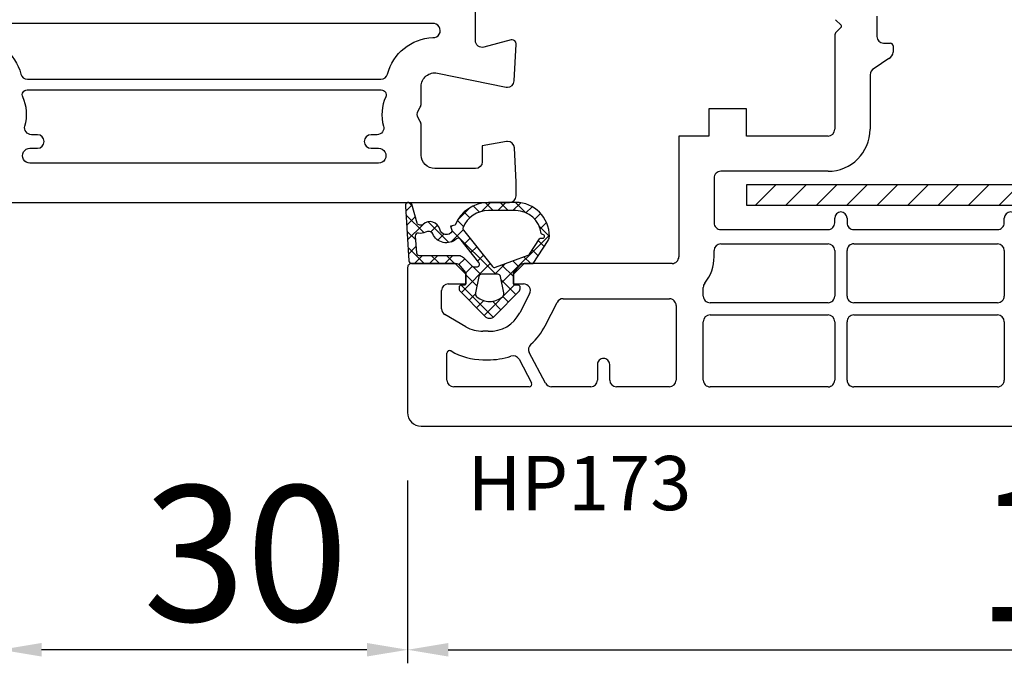
# Model space of a CAD drawing. Units: millimetres. Extents: x 28458 to 53971, y 3169 to 21332.
# Drawn here: x 37462 to 37534, y 11029 to 11076 of the extents above; entities that cross this region are included whole.
import ezdxf

# ---------------------------------------------------------------- set-up
doc = ezdxf.new("R2010")
doc.units = ezdxf.units.MM
doc.linetypes.add('AUSGEZOGEN', pattern=[0])
for name, color, linetype in [('01TNR-01', 2, 'AUSGEZOGEN'), ('GASKET_INSIDE', 7, 'Continuous'), ('GASKET_OUTSIDE', 7, 'Continuous'), ('HATCH_GASKET', 7, 'Continuous'), ('HATCH_STEEL', 7, 'Continuous'), ('ościeżnica', 30, 'Continuous'), ('P', 7, 'Continuous'), ('PL_CONT', 210, 'Continuous'), ('skrzydło', 1, 'Continuous'), ('STEEL_OUTSIDE', 7, 'Continuous')]:
    doc.layers.add(name, color=color, linetype=linetype)
doc.styles.get("Standard").update_dxf_attribs({"font": 'arial.ttf'})
doc.dimstyles.new('główny', dxfattribs={"dimtxt": 10, "dimasz": 3, "dimexe": 1, "dimexo": 5, "dimgap": 2, "dimtad": 1, "dimdec": 1, "dimrnd": 0.05, "dimdsep": 46, "dimtxsty": 'Standard', "dimcen": 1.5, "dimclrd": 5, "dimclre": 5, "dimclrt": 1, "dimadec": 1, "dimazin": 2, "dimtfac": 1, "dimtdec": 1, "dimtofl": 0, "dimtmove": 0, "dimatfit": 3, "dimfxl": 1, "dimtolj": 1, "dimtzin": 0, "dimarcsym": 0})

# ---------------------------------------------------------------- blocks, each defined once
blk = doc.blocks.new('*D757')
at = {"layer": 'Defpoints', "color": 0, "transparency": 16777216}
for p in [(37475.30007052151, 11188.32876273707), (36725.30007052151, 11134.11338629765), (37475.30007052151, 11133.56338629765)]:
    blk.add_point(p, dxfattribs=at)
at = {"layer": 'P', "color": 5, "lineweight": -2, "transparency": 16777216}
for p, q in [((36725.30007052151, 11139.11338629765), (36725.30007052151, 11189.32876273707)), ((37475.30007052151, 11138.56338629765), (37475.30007052151, 11189.32876273707))]:
    blk.add_line(p, q, dxfattribs=at)
at = {"layer": 'P', "color": 5, "linetype": 'Continuous', "lineweight": -2, "transparency": 16777216}
blk.add_line((36728.30007052151, 11188.32876273707), (37472.30007052151, 11188.32876273707), dxfattribs=at)
at = {"layer": 'P', "color": 5, "transparency": 16777216}
for points in [[(36728.30007052151, 11188.82876273707), (36728.30007052151, 11187.82876273707), (36725.30007052151, 11188.32876273707)], [(37472.30007052151, 11188.82876273707), (37472.30007052151, 11187.82876273707), (37475.30007052151, 11188.32876273707)]]:
    blk.add_solid(points, dxfattribs=at)
at = {"layer": 'P', "color": 1, "transparency": 16777216, "insert": (37100.30007052151, 11228.62173681619), "char_height": 75, "attachment_point": 5}
blk.add_mtext('\\A1;W1 = 750', dxfattribs=at)
blk = doc.blocks.new('*D758')
at = {"layer": 'Defpoints', "color": 0, "transparency": 16777216}
for p in [(37475.30007052151, 11188.32876273707), (37475.30007052151, 11133.56338629765), (38225.30007052151, 11134.11338629765)]:
    blk.add_point(p, dxfattribs=at)
at = {"layer": 'P', "color": 5, "lineweight": -2, "transparency": 16777216}
for p, q in [((37475.30007052151, 11138.56338629765), (37475.30007052151, 11189.32876273707)), ((38225.30007052151, 11139.11338629765), (38225.30007052151, 11189.32876273707))]:
    blk.add_line(p, q, dxfattribs=at)
at = {"layer": 'P', "color": 5, "linetype": 'Continuous', "lineweight": -2, "transparency": 16777216}
blk.add_line((38222.30007052151, 11188.32876273707), (37478.30007052151, 11188.32876273707), dxfattribs=at)
at = {"layer": 'P', "color": 5, "transparency": 16777216}
for points in [[(37478.30007052151, 11188.82876273707), (37478.30007052151, 11187.82876273707), (37475.30007052151, 11188.32876273707)], [(38222.30007052151, 11188.82876273707), (38222.30007052151, 11187.82876273707), (38225.30007052151, 11188.32876273707)]]:
    blk.add_solid(points, dxfattribs=at)
at = {"layer": 'P', "color": 1, "transparency": 16777216, "insert": (37850.30007052151, 11228.62173681619), "char_height": 75, "attachment_point": 5}
blk.add_mtext('\\A1;W2 = 750', dxfattribs=at)
blk = doc.blocks.new('PRJ_INSERT_23215_797195929', base_point=(-1.207370436713306e-16, -1.973175976219141e-32))
at = {"layer": 'HATCH_GASKET'}
h = blk.add_hatch(dxfattribs=at)
h.set_pattern_fill('ANSI37', color=256, scale=0.25, angle=-1.272221872585407e-14, style=0)
h.set_pattern_definition([(44.99999999999999, (-362.938394226386, -133.8726157648859), (-0.5612660075668219, 0.5612660075668222), []), (135, (-362.938394226386, -133.8726157648859), (-0.561266007566822, -0.5612660075668222), [])])
h.paths.add_polyline_path([(-0.184481986369056, -5.954601485759869, 0.3858048202704852), (6.127593674003192e-15, -5.759300992191783), (1.991326123181647e-14, -2.342054768721681), (0.6658800000000854, -1.784953999999365, -0.1989123673789637), (0.7621319999997934, -1.749999999999394), (1.450000000000001, -1.749999999999385), (1.50000000000024, -1.749999999998588), (1.50000000000024, -1.758578643762187, -0.3178372451952862), (1.59999999999998, -1.89999999999936), (1.60000000000004, -2.099999999999406, 0.5773502691890218), (1.824999999999894, -2.229903810567242, 0.3094806011651298), (1.99396022500169, -2.21692508763073), (3.888800224632456, -0.3568080233958789, 0.4196407396746143), (3.888800224632561, 0.3568070233963773), (2.018613066496092, 2.192723009358982, 0.2898780609296013), (1.809469833470776, 2.237707439548836, 0.5393308010739707), (1.59999999999993, 2.10000000000064), (1.599999999999705, 1.90000000000014, -0.3178372451948447), (1.500000000000196, 1.758578643763305), (1.500000000000196, 1.750000000000502), (1.08636363636364, 1.750000000000497), (0.7076579498718981, 1.750000000000606), (-9.595053315856481e-14, 2.342053185894002), (6.926062005970223e-15, 3.200000000000188), (-1.690292621671581, 4.3065720104346, 0.1453607637767444), (-2.017800466240041, 4.403840857882645, 0.4142135623731236), (-4.500000000000147, 1.92164132412151), (-4.500000000000028, 1.450000000000586), (-4.500000000000009, -0.09147793415129954, 0.3086940111102575), (-2.830219954434802, -2.538340075339313), (-2.750907341988212, -2.887588918230114), (-2.372777573884012, -2.756810286640531, -0.6921063746458025), (-2.532116633441226, -3.679050840466974, 0.5543799265013075), (-2.904651701387939, -4.879849676668194, -0.4967511363010756), (-2.972238654195222, -5.353168164030999), (-4.373084165047993, -5.747322714400665, 0.2411310074520559), (-4.499999999999992, -5.936590106640807), (-4.499999999999991, -5.99518884586908, 0.395143117751996), (-4.238748485165945, -6.215552581362228)])
h.paths.add_polyline_path([(-2.233654415673641, -5.258695814118823, 0.1540999972294046), (-2.297580116201978, -4.720587840661893, -0.4994690071611237), (-2.106350457064892, -4.157460518868559, 0.4856911495430852), (-1.806141956356647, -2.454577292201287, -0.4298336902251043), (-1.782326415258165, -2.165313421758464), (-0.07179312943145497, -0.7912848883457579, -0.6295754321603827), (0.2534570000000281, -0.9472092452550352), (0.2534569999996888, -1.082330000000493, -0.1992307145488839), (0.1359530609036673, -1.365518939708833), (-0.4297088371008466, -1.931181837527651, 0.1649872107118582), (-0.6000799536082391, -2.276964559396653), (-0.6004832979984949, -5.200031951632334, -0.3916647745988936), (-0.7850073142731714, -5.399404690270425), (-2.021281877796011, -5.495355193952489, -0.4947734619617628)], flags=16)
h.paths.add_polyline_path([(-2.654414094764362, -1.962258078889595, -0.3024521749194438), (-3.899999999999929, -0.09147793415151935), (-3.900000000000182, 1.921641324121858, -0.3832505649962482), (-2.218547731701734, 3.793104821040402, 0.1704852668853042), (-2.149104210219834, 3.905991467632135), (-2.14618827624611, 3.919423595442937, -1.002105888331557), (-1.856029361668222, 3.856736183406843), (-1.871577689485094, 3.784762540178467, 0.310406946311414), (-1.828605368766772, 3.67998124395911), (-0.6399438152994782, 2.901806665129718), (0.2833074736428633, 0.4398997433128535, -0.3238719869388987), (0.2212926673228016, 0.2137482801607887), (-2.45202212202939, -1.933658362586587, -0.274797314698115)], flags=16)
h.paths.add_polyline_path([(0.9605488926071649, -0.8051288986991544, -0.3571831404102156), (0.8000000000000095, -0.6090584773564457), (0.7999999999999373, 0.609057477356639, -0.3571831404106154), (0.9605488926072584, 0.805127898699238), (2.173486296366297, 1.049181659835596, -0.2791258972979879), (2.465828696819222, 0.9438450347768734, -0.1718014996250728), (2.799999999999831, 1.773889149582219e-13, -0.1718017369301733), (2.465827826587374, -0.943846109677847, -0.2791256488375407), (2.173485600181099, -1.049182519756245)], flags=16)
at = {"layer": 'GASKET_INSIDE'}
for points in [[(-3.899999999999929, -0.09147793415140566, 0.3024521749194609), (-2.654414094764362, -1.962258078889709, 0.2747973146980678), (-2.45202212202939, -1.933658362586587), (0.2212926673229153, 0.2137482801607887, 0.323871986939066), (0.2833074736428065, 0.4398997433130809), (-0.6169684407458815, 2.840541401466019, 0.1594217071652692), (-0.6946875855401128, 2.937645470739445), (-1.828605368766772, 3.67998124395911, -0.3104069463115451), (-1.871577689485094, 3.784762540178467), (-1.855896478146634, 3.857351304935155, 0.9968901340299094), (-2.145993148573157, 3.920322442901808), (-2.149104210219095, 3.905991467635546, -0.1704852668898255), (-2.218547731701734, 3.793104821040402, 0.3832505649962133), (-3.900000000000182, 1.921641324122086)], [(2.173486296366468, 1.049181659835596), (0.9605488926072016, 0.805127898699238, 0.3571831404104295), (0.7999999999999373, 0.609057477356639), (0.8000000000000095, -0.6090584773562183, 0.3571831404104959), (0.9605488926071649, -0.8051288986991544), (2.173485600180928, -1.049182519756245, 0.2791256488377321), (2.465827826587374, -0.943846109677847, 0.1718017369301685), (2.799999999999831, 1.773889149582219e-13, 0.171801499625062), (2.465828696819279, 0.9438450347768734, 0.2791258972979009)], [(-0.07179312943151181, -0.7912848883458716), (-1.717500342695058, -2.113240261797835), (-1.782326415258051, -2.165313421758464, 0.4298336902248958), (-1.806141956356761, -2.454577292201173, -0.5132712738107322), (-2.193864059467515, -4.199505693085597, 0.4201735069998521), (-2.297580116201978, -4.720587840661893, -0.1541000312898567), (-2.233654438005829, -5.258695931791749, 0.4947732755955324), (-2.021281877795329, -5.495355193952489), (-0.7850073142561184, -5.399404690269175, 0.391660973904718), (-0.6004832983622359, -5.200034587798975), (-0.6000799536082391, -2.276964559396767, -0.1649872107130509), (-0.4297088370989139, -1.931181837525832), (0.135953060909579, -1.365518939702921, 0.1992307145441242), (0.2534569999996888, -1.08232999999947), (0.2534570000000281, -0.9472092452545805, 0.6295754321595726)]]:
    blk.add_lwpolyline(points, format="xyb", close=True, dxfattribs=at)
at = {"layer": 'GASKET_OUTSIDE'}
blk.add_lwpolyline([(1.59999999999998, -1.89999999999936), (1.60000000000004, -2.099999999999406, 0.414213562373095), (1.750000000000019, -2.249999999999495), (1.899999999999996, -2.249999999999493, 0.1708663433780116), (1.99396022500169, -2.21692508763073), (3.888800224632513, -0.3568080233958789, 0.419640739674662), (3.888800224632448, 0.3568070233963773), (2.018613066496149, 2.192723009358869, 0.1965102605156542), (1.878505455711964, 2.250000000000507), (1.749999999999962, 2.250000000000505, 0.414213562373095), (1.59999999999993, 2.100000000000526), (1.599999999999705, 1.900000000000253, -0.414213562373095), (1.449999999999957, 1.750000000000501), (1.08636363636364, 1.750000000000497), (0.7802882178721372, 1.750000000000493, -0.17595411442398), (0.6519524599156303, 1.796605302472394), (0.07166424204367133, 2.282096192795422, -0.2220741134852964), (-4.028444164748762e-14, 2.435490890323678), (-4.991735685483636e-14, 3.200000000000074), (-1.688036356715152, 4.305094917286972, 0.1465083467854267), (-2.0178004662397, 4.403840857882645, 0.414213562373095), (-4.500000000000147, 1.921641324122078), (-4.500000000000028, 1.450000000000586), (-4.500000000000009, -0.09147793415141323, 0.308694011110253), (-2.830219954434802, -2.538340075339313), (-2.750907341988155, -2.887588918230114), (-2.372777573884012, -2.756810286640531, -0.6921063746458423), (-2.532116633441283, -3.679050840467088, 0.567383630978259), (-2.885065365625797, -4.901676102577093, -0.4666299615900001), (-2.972238654195222, -5.353168164030999), (-4.373084165047993, -5.747322714400665, 0.8050915086835398), (-4.23258382493201, -6.21515579569407), (-0.1844819863695676, -5.954601485759869, 0.3858048202713263), (6.127593674003192e-15, -5.759300992191783), (2.079625615134634e-14, -2.412132999999329, -0.2220742638165966), (0.05374824746157517, -2.297086921694784), (0.6658800000000854, -1.784953999999365, -0.198912367378831), (0.7621319999997366, -1.749999999999507), (1.450000000000001, -1.749999999999499, -0.414213562373095)], format="xyb", close=True, dxfattribs=at)
blk = doc.blocks.new('PRJ_INSERT_23214_797195931', base_point=(268.6179216619878, 237.839880907624))
at = {"layer": 'HATCH_STEEL'}
h = blk.add_hatch(dxfattribs=at)
h.set_pattern_fill('ANSI31', color=256, scale=0.5, style=0)
h.set_pattern_definition([(45, (0, 0), (-1.122532015133644, 1.122532015133644), [])])
edge = h.paths.add_edge_path()
edge.add_line((315.6179216619878, 237.839880907624), (270.6179216619878, 237.839880907624))
edge.add_arc((270.6179216619878, 235.839880907624), 2, 90, 180)
edge.add_line((268.6179216619878, 235.839880907624), (268.6179216619878, 222.839880907624))
edge.add_line((268.6179216619878, 222.839880907624), (270.1179216619878, 222.839880907624))
edge.add_line((270.1179216619878, 222.839880907624), (270.1179216619878, 235.839880907624))
edge.add_arc((270.6179216619878, 235.839880907624), 0.5, 90, 180, ccw=False)
edge.add_line((270.6179216619878, 236.339880907624), (315.6179216619878, 236.339880907624))
edge.add_arc((315.6179216619878, 234.839880907624), 1.5, 0, 90, ccw=False)
edge.add_line((317.1179216619878, 234.839880907624), (317.1179216619878, 200.839880907624))
edge.add_arc((315.6179216619878, 200.839880907624), 1.5, -90, 0, ccw=False)
edge.add_line((315.6179216619878, 199.339880907624), (267.3179216619878, 199.339880907624))
edge.add_line((267.3179216619878, 199.339880907624), (267.3179216619878, 197.839880907624))
edge.add_line((267.3179216619878, 197.839880907624), (315.6179216619878, 197.839880907624))
edge.add_arc((315.6179216619878, 200.839880907624), 3, 270, 360)
edge.add_line((318.6179216619878, 200.839880907624), (318.6179216619878, 234.839880907624))
edge.add_arc((315.6179216619878, 234.839880907624), 3, 0, 90)
at = {"layer": 'STEEL_OUTSIDE'}
blk.add_lwpolyline([(315.6179216619878, 237.839880907624), (270.6179216619878, 237.839880907624, 0.4142135623730951), (268.6179216619878, 235.839880907624), (268.6179216619878, 222.839880907624), (270.1179216619878, 222.839880907624), (270.1179216619878, 235.839880907624, -0.4142135623730951), (270.6179216619878, 236.339880907624), (315.6179216619878, 236.339880907624, -0.4142135623730951), (317.1179216619878, 234.839880907624), (317.1179216619878, 200.839880907624, -0.4142135623730951), (315.6179216619878, 199.339880907624), (267.3179216619878, 199.339880907624), (267.3179216619878, 197.839880907624), (315.6179216619878, 197.839880907624, 0.4142135623730951), (318.6179216619878, 200.839880907624), (318.6179216619878, 234.839880907624, 0.4142135623730951)], format="xyb", close=True, dxfattribs=at)
blk = doc.blocks.new('*D1091')
at = {"layer": 'Defpoints', "color": 0, "transparency": 16777216}
for p in [(37460.3009132354, 11047.06338629765), (37490.2989780117, 11047.06338629765), (37460.3009132354, 11029.56938204372)]:
    blk.add_point(p, dxfattribs=at)
at = {"layer": 'ościeżnica', "color": 5, "lineweight": -2, "transparency": 16777216}
for p, q in [((37460.3009132354, 11042.06338629765), (37460.3009132354, 11028.56938204372)), ((37490.2989780117, 11042.06338629765), (37490.2989780117, 11028.56938204372))]:
    blk.add_line(p, q, dxfattribs=at)
at = {"layer": 'ościeżnica', "color": 5, "linetype": 'Continuous', "lineweight": -2, "transparency": 16777216}
blk.add_line((37487.2989780117, 11029.56938204372), (37463.3009132354, 11029.56938204372), dxfattribs=at)
at = {"layer": 'ościeżnica', "color": 5, "transparency": 16777216}
for points in [[(37463.3009132354, 11030.06938204372), (37463.3009132354, 11029.06938204372), (37460.3009132354, 11029.56938204372)], [(37487.2989780117, 11030.06938204372), (37487.2989780117, 11029.06938204372), (37490.2989780117, 11029.56938204372)]]:
    blk.add_solid(points, dxfattribs=at)
at = {"layer": 'ościeżnica', "color": 1, "transparency": 16777216, "insert": (37478.36372562111, 11036.67852256214), "char_height": 10, "attachment_point": 5}
blk.add_mtext('\\A1;30', dxfattribs=at)
blk = doc.blocks.new('*D1093')
at = {"layer": 'Defpoints', "color": 0, "transparency": 16777216}
for p in [(37595.29788550189, 11058.25686374159), (37490.2989780117, 11047.06338629765), (37595.29788550189, 11029.56938204372)]:
    blk.add_point(p, dxfattribs=at)
at = {"layer": 'ościeżnica', "color": 5, "lineweight": -2, "transparency": 16777216}
for p, q in [((37595.29788550189, 11053.25686374159), (37595.29788550189, 11028.56938204372)), ((37490.2989780117, 11042.06338629765), (37490.2989780117, 11028.56938204372))]:
    blk.add_line(p, q, dxfattribs=at)
at = {"layer": 'ościeżnica', "color": 5, "linetype": 'Continuous', "lineweight": -2, "transparency": 16777216}
blk.add_line((37493.2989780117, 11029.56938204372), (37592.29788550189, 11029.56938204372), dxfattribs=at)
at = {"layer": 'ościeżnica', "color": 5, "transparency": 16777216}
for points in [[(37493.2989780117, 11030.06938204372), (37493.2989780117, 11029.06938204372), (37490.2989780117, 11029.56938204372)], [(37592.29788550189, 11030.06938204372), (37592.29788550189, 11029.06938204372), (37595.29788550189, 11029.56938204372)]]:
    blk.add_solid(points, dxfattribs=at)
at = {"layer": 'ościeżnica', "color": 1, "transparency": 16777216, "insert": (37543.57699711926, 11036.67511192094), "char_height": 10, "attachment_point": 5}
blk.add_mtext('\\A1;105', dxfattribs=at)

msp = doc.modelspace()

# ---------------------------------------------------------------- linework, layer by layer
at = {"layer": '01TNR-01'}
msp.add_line((37461.8989780117, 11066.01060215915), (37461.8989780117, 11066.01617089989), dxfattribs=at)
at = {"layer": 'ościeżnica'}
for points in [[(37452.7989780117, 11062.56338629765), (37497.8009132354, 11062.56338629765, 0.414213562373095), (37498.3009132354, 11063.06338629765), (37498.3009132354, 11064.06665287501), (37498.16869357564, 11066.58955427578, 0.3989595459737076), (37497.66937880826, 11067.06338629765, 0.04366094290853192), (37497.58255471943, 11067.05579017416), (37495.80108991567, 11066.74166986407), (37495.8009132354, 11066.74163871058), (37495.8009132354, 11065.56338629765, -0.414213562373095), (37495.3009132354, 11065.06338629765), (37492.3009132354, 11065.06338629765, -0.414213562373095), (37491.3009132354, 11066.06338629765), (37491.3009132354, 11068.27582186295, 0.131652497587393), (37491.23392593729, 11068.52582186295), (37491.06790053351, 11068.81338629765, -0.2679491924311219), (37491.06790053351, 11069.31338629765), (37491.23392593729, 11069.60095073235, 0.1316524975874186), (37491.3009132354, 11069.85095073235), (37491.3009132354, 11071.12279954448, -0.4743003103713535), (37492.50028116981, 11072.1027242491), (37497.55945379493, 11071.07342394534, 0.05022037224923791), (37497.65913776214, 11071.06338629765, 0.3989595459737734), (37498.15845252951, 11071.53721831953), (37498.30050209583, 11074.24768551078, 0.02099702297474536), (37498.30076331336, 11074.27286948009, 0.4049835133558907), (37498.0009132354, 11074.56338629765, 0.06554346281526781), (37497.92326752187, 11074.55316404554), (37495.93032275795, 11074.01915610549, -0.4931454260313383), (37495.3009132354, 11074.50211901863), (37495.3009132354, 11117.16440681209, 0.1962615682814109)], [(37462.36858840231, 11071.66338629765), (37488.33458890027, 11071.66338629765, 0.3410561125434195), (37488.81828698992, 11072.03675234459, -0.3297241438864663), (37492.15427391637, 11074.72200010241, 1.072596042213496), (37492.13451045634, 11075.76338629765), (37458.46538079075, 11075.76338629765, 1.072596042213496), (37458.44561733073, 11074.72200010241, -0.3297241438864663), (37461.78160425717, 11072.03675234459, 0.3410561125434196), (37462.26530234682, 11071.66338629765), (37488.23130284478, 11071.66338629765)], [(37462.4517091515, 11065.46339334563, -1.00295273971857), (37462.44947598771, 11066.56338629765), (37462.9989780117, 11066.56338629765, 0.9999999999999999), (37462.9989780117, 11067.56338629765), (37462.55730130486, 11067.56338629765, -0.4992770727862782), (37462.07697862525, 11068.20227518654, 0.1795751813942155), (37461.91774592891, 11070.35355970806, -0.546316103769381), (37462.24508671929, 11070.86338629766), (37488.35480452781, 11070.86338629766, -0.546316103769381), (37488.68214531819, 11070.35355970806, 0.1795751813942154), (37488.52291262185, 11068.20227518654, -0.4992770727862783), (37488.04258994224, 11067.56338629765), (37487.6009132354, 11067.56338629765, 0.9999999999999999), (37487.6009132354, 11066.56338629765), (37488.15041525938, 11066.56338629765, -1.00295273971857), (37488.14818209557, 11065.46339334563), (37462.44897096373, 11065.46339334563)]]:
    msp.add_lwpolyline(points, format="xyb", dxfattribs=at)
at = {"layer": 'skrzydło'}
for p, q in [((37524.8989780117, 11076.31338629765), (37524.8989780117, 11074.81338629765)), ((37521.85755665546, 11076.04672683893), (37522.2693366717, 11075.63494682269)), ((37522.26238157821, 11075.48487067912), (37521.85770213223, 11075.08019123315)), ((37521.7989780117, 11074.93862454963), (37521.7989780117, 11067.96338629765)), ((37525.3989780117, 11074.31338629765), (37525.8989780117, 11074.31338629765)), ((37526.09897801169, 11074.11338629765), (37526.09897801169, 11073.65190277836)), ((37525.78467334987, 11073.18766443292), (37524.71328267352, 11072.43910816238)), ((37524.3989780117, 11071.97486981694), (37524.3989780117, 11067.96338629765)), ((37515.2989780117, 11069.46338629765), (37512.4989780117, 11069.46338629765)), ((37512.4989780117, 11069.46338629765), (37512.4989780117, 11067.46338629765)), ((37515.2989780117, 11067.46338629765), (37515.2989780117, 11069.46338629765)), ((37512.4989780117, 11067.46338629765), (37510.2989780117, 11067.46338629765)), ((37510.2989780117, 11067.46338629765), (37510.2989780117, 11058.56338629765)), ((37521.2989780117, 11067.46338629765), (37515.2989780117, 11067.46338629765)), ((37521.2989780117, 11064.86338629765), (37513.3989780117, 11064.86338629765)), ((37512.8989780117, 11064.36338629765), (37512.8989780117, 11061.06338629765)), ((37521.7989780117, 11061.06338629765), (37521.7989780117, 11061.41355102993)), ((37522.6989780117, 11061.41355102993), (37522.6989780117, 11061.06338629765)), ((37534.2989780117, 11061.06338629765), (37534.2989780117, 11061.41355102993)), ((37513.3989780117, 11060.56338629765), (37521.2989780117, 11060.56338629765)), ((37523.1989780117, 11060.56338629765), (37533.7989780117, 11060.56338629765)), ((37513.3989780117, 11059.51338629765), (37521.2989780117, 11059.51338629765)), ((37523.1989780117, 11059.51338629765), (37533.7989780117, 11059.51338629765)), ((37512.8989780117, 11058.56338629765), (37512.8989780117, 11059.01338629765)), ((37521.7989780117, 11059.01338629765), (37521.7989780117, 11055.66338629765)), ((37522.6989780117, 11055.66338629765), (37522.6989780117, 11059.01338629765)), ((37534.2989780117, 11059.01338629765), (37534.2989780117, 11055.66338629765)), ((37493.7989780117, 11058.06338629765), (37490.59897801169, 11058.06338629765)), ((37494.59897801169, 11057.26338629765), (37493.7989780117, 11058.06338629765)), ((37498.8989780117, 11058.06338629765), (37498.09897801169, 11057.26338629765)), ((37509.7989780117, 11058.06338629765), (37498.8989780117, 11058.06338629765)), ((37490.2989780117, 11057.76338629765), (37490.2989780117, 11047.06338629765)), ((37494.59897801169, 11056.56338629765), (37494.59897801169, 11057.26338629765)), ((37498.09897801169, 11057.26338629765), (37498.09897801169, 11056.56338629765)), ((37492.7989780117, 11054.7265243009), (37492.7989780117, 11056.06338629765)), ((37493.2989780117, 11056.56338629765), (37494.59897801169, 11056.56338629765)), ((37498.09897801169, 11056.56338629765), (37498.85013728697, 11056.56338629765)), ((37512.09897801169, 11055.66338629765), (37512.09897801169, 11056.30064459785)), ((37499.29559399055, 11055.83629969471), (37498.57658318324, 11054.42587662299)), ((37500.44750133828, 11053.47211289065), (37501.32349340248, 11055.19047290059)), ((37501.76895010607, 11055.46338629765), (37509.59897801169, 11055.46338629765)), ((37521.2989780117, 11055.16338629765), (37512.59897801169, 11055.16338629765)), ((37533.7989780117, 11055.16338629765), (37523.1989780117, 11055.16338629765)), ((37510.09897801169, 11054.96338629765), (37510.09897801169, 11049.46338629765)), ((37494.59993435477, 11053.39806653683), (37493.04897801169, 11054.29351159901)), ((37512.09897801169, 11049.46338629765), (37512.09897801169, 11053.76338629765)), ((37512.59897801169, 11054.26338629765), (37521.2989780117, 11054.26338629765)), ((37521.7989780117, 11053.76338629765), (37521.7989780117, 11049.46338629765)), ((37522.6989780117, 11049.46338629765), (37522.6989780117, 11053.76338629765)), ((37523.1989780117, 11054.26338629765), (37533.7989780117, 11054.26338629765)), ((37534.2989780117, 11053.76338629765), (37534.2989780117, 11049.46338629765)), ((37496.24237082155, 11053.06338629765), (37495.84897801169, 11053.06338629765)), ((37493.1989780117, 11049.46338629765), (37493.1989780117, 11051.43604734609)), ((37495.84897801169, 11050.96338629765), (37496.20435873696, 11050.96338629765)), ((37498.51759028986, 11050.99718080542), (37499.4427116338, 11049.25728061021)), ((37500.4772475704, 11049.22865051626), (37499.27269223338, 11051.49408961756)), ((37504.2989780117, 11050.61339334562), (37504.2989780117, 11049.46338629765)), ((37505.1989780117, 11049.46338629765), (37505.1989780117, 11050.61339334562)), ((37499.26612211522, 11048.96338629765), (37493.6989780117, 11048.96338629765)), ((37503.7989780117, 11048.96338629765), (37500.91872136683, 11048.96338629765)), ((37509.59897801169, 11048.96338629765), (37505.6989780117, 11048.96338629765)), ((37521.2989780117, 11048.96338629765), (37512.59897801169, 11048.96338629765)), ((37533.7989780117, 11048.96338629765), (37523.1989780117, 11048.96338629765)), ((37491.2989780117, 11046.06338629765), (37572.79885311374, 11046.06338629765))]:
    msp.add_line(p, q, dxfattribs=at)
for centre, major_axis, ratio, start_param, end_param in [((37522.19711785801, 11075.56307703041), (-0.07202633739086292, 0.0720263373908629), 0.9999999999479301, 3.05162481591536, 3.930027002248718), ((37522.19777614666, 11075.56338629765), (-0.07156052504956217, 0.07156052504956215), 0.9999999999015106, 3.926990817036486, 4.712388980359271), ((37521.9989780117, 11074.93862454963), (-0.1414213562380869, 0.1414213562380868), 0.9999999999745226, 6.282157159414457, 7.068583470589774), ((37525.3989780117, 11074.81338629765), (-0.3535533905941237, 0.3535533905941236), 0.9999999999951927, 0.7853981633998519, 2.356194490189941), ((37525.8989780117, 11074.11338629765), (-0.1414213562366058, -0.1414213562366058), 0.9999999999990381, 2.356194490191864, 3.926990817005912), ((37525.59897801169, 11073.65190277836), (-0.3535533905939075, -0.3535533905939076), 0.9999999999965311, 1.165904540516473, 2.35619449019061), ((37524.8989780117, 11071.97486981694), (-0.3535533905943274, 0.3535533905943273), 0.9999999999957845, 5.878293520888923, 7.068583470579142), ((37521.2989780117, 11067.96338629765), (-2.192031021679214, 2.192031021679213), 0.9999999999993991, 2.356194490192045, 3.926990816986368), ((37521.2989780117, 11067.96338629765), (-0.3535533905941236, -0.3535533905941237), 0.9999999999951927, 0.7853981633998521, 2.356194490189941), ((37513.3989780117, 11064.36338629765), (-0.353553390594243, 0.3535533905942428), 0.9999999999945174, 5.497787143779396, 7.068583470579776), ((37522.2489780117, 11061.41355102993), (-0.3181980515334777, 0.3181980515334776), 0.9999999999980957, 3.926990816988193, 7.068583470577986), ((37534.7489780117, 11061.41355102993), (-0.3181980515334777, 0.3181980515334776), 0.9999999999980957, 3.926990816988193, 7.068583470577986), ((37513.3989780117, 11061.06338629765), (-0.3535533905960619, -0.353553390596062), 0.9999999999915038, -0.7853981634016963, 0.7853981633944205), ((37521.2989780117, 11061.06338629765), (-0.353553390594243, 0.3535533905942428), 0.9999999999945174, 2.356194490189603, 3.926990816989982), ((37523.1989780117, 11061.06338629765), (-0.3535533905960619, -0.353553390596062), 0.9999999999842278, -0.7853981634053343, 0.7853981634053344), ((37533.7989780117, 11061.06338629765), (-0.353553390594243, 0.3535533905942428), 0.9999999999945174, 2.356194490189603, 3.926990816989982), ((37513.3989780117, 11059.01338629765), (-0.3535533905941236, -0.3535533905941237), 0.9999999999951927, 3.926990816989645, 5.497787143779735), ((37521.2989780117, 11059.01338629765), (-0.3535533905941237, 0.3535533905941236), 0.9999999999951927, 3.926990816989645, 5.497787143779735), ((37523.1989780117, 11059.01338629765), (-0.353553390594243, 0.3535533905942428), 0.9999999999945176, 5.497787143779397, 7.068583470579775), ((37533.7989780117, 11059.01338629765), (-0.3535533905941237, 0.3535533905941236), 0.9999999999951927, 3.926990816989645, 5.497787143779735), ((37490.59897801169, 11057.76338629765), (-0.2121320343558182, 0.2121320343558181), 0.9999999999965267, 5.497787143780402, 7.068583470578771), ((37509.7989780117, 11058.56338629765), (-0.353553390594243, 0.3535533905942428), 0.9999999999945174, 2.356194490189603, 3.926990816989982), ((37509.7989780117, 11058.56338629765), (-2.192031021676255, 2.192031021676254), 0.9999999999956124, 3.247316998078777, 3.926990816989435), ((37512.59897801169, 11056.30064459786), (-0.3535533905976941, -0.3535533905976942), 0.9999999999900204, -1.465071982302903, -0.7853981633951621), ((37493.2989780117, 11056.06338629765), (-0.3535533905941236, -0.3535533905941237), 0.9999999999951927, 3.926990816989645, 5.497787143779735), ((37498.85013728697, 11056.06338629765), (-0.3535533905945529, -0.353553390594553), 0.9999999999974722, 1.884750525545901, 3.926990816988505), ((37501.76895010607, 11054.96338629765), (-0.3535533905940881, 0.353553390594088), 0.999999999980919, 5.497787143772597, 6.597139505933634), ((37509.59897801169, 11054.96338629765), (-0.353553390594243, -0.3535533905942431), 0.9999999999945175, 2.356194490189603, 3.926990816989982), ((37512.59897801169, 11055.66338629765), (-0.353553390594243, -0.3535533905942431), 0.9999999999945175, -0.7853981634001894, 0.7853981634001896), ((37521.2989780117, 11055.66338629765), (-0.353553390594243, 0.3535533905942428), 0.9999999999945174, 2.356194490189603, 3.926990816989982), ((37523.1989780117, 11055.66338629765), (-0.3535533905960619, -0.353553390596062), 0.9999999999842278, -0.7853981634053343, 0.7853981634053344), ((37533.7989780117, 11055.66338629765), (-0.353553390594243, 0.3535533905942428), 0.9999999999945174, 2.356194490189603, 3.926990816989982), ((37493.29897801169, 11054.72652430089), (-0.3535533905899866, 0.3535533905899865), 0.99999999999729, 0.7853981633769754, 1.832595714568763), ((37496.34897801169, 11055.56147361149), (-1.768022245416081, 1.76802224541608), 0.9999999999989685, 2.313544842802064, 3.455546852341477), ((37512.59897801169, 11053.76338629765), (-0.3535533905941236, -0.3535533905941237), 0.9999999999951927, 3.926990816989645, 5.497787143779735), ((37521.2989780117, 11053.76338629765), (-0.3535533905941237, 0.3535533905941236), 0.9999999999951927, 3.926990816989645, 5.497787143779735), ((37523.1989780117, 11053.76338629765), (-0.353553390594243, 0.3535533905942428), 0.9999999999945176, 5.497787143779397, 7.068583470579775), ((37533.7989780117, 11053.76338629765), (-0.3535533905941237, 0.3535533905941236), 0.9999999999951927, 3.926990816989645, 5.497787143779735), ((37495.84897801169, 11055.56147361149), (-1.766414479611819, -1.766414479611819), 0.9999999999968648, 0.2617993878000511, 0.7853981633990159), ((37496.34897801169, 11055.56147361149), (-3.252946485931944, -3.252946485931946), 0.9999999999925281, 1.505942859619549, 1.884750525544736), ((37493.3989780117, 11051.43604734609), (-0.1414213562377381, -0.1414213562377382), 0.999999999994764, 3.391084929536429, 5.49778714377952), ((37495.84897801169, 11055.56147361149), (-3.251338720117133, 3.251338720117132), 0.9999999999972552, 1.820288602742086, 2.356194490190973), ((37499.71416602981, 11051.72882539895), (-0.353553390592684, 0.3535533905926839), 0.9999999999998371, 6.21833183999712, 7.557275661135003), ((37496.34897801169, 11055.56147361149), (-3.25294648589474, 3.252946485894739), 0.9999999999959382, 2.324752804583719, 2.701655654836829), ((37498.07611649342, 11050.76244502402), (-0.3535533905941513, -0.3535533905941514), 0.9999999999998697, 2.844886680756656, 4.272451981629583), ((37504.7489780117, 11050.61339334562), (-0.3181980515346368, 0.3181980515346367), 0.9999999999908102, 5.497787143777543, 7.068583470581629), ((37504.7489780117, 11050.61339334562), (-0.3181980515328177, -0.3181980515328178), 0.9999999999941589, 2.356194490189424, 3.926990816990162), ((37493.6989780117, 11049.46338629765), (-0.3535533905941237, 0.3535533905941236), 0.9999999999951927, 0.7853981633998519, 2.356194490189941), ((37503.7989780117, 11049.46338629765), (-0.3535533905941236, -0.3535533905941237), 0.9999999999951927, 0.7853981633998521, 2.356194490189941), ((37505.6989780117, 11049.46338629765), (-0.3535533905941237, 0.3535533905941236), 0.9999999999951927, 0.7853981633998519, 2.356194490189941), ((37509.59897801169, 11049.46338629765), (-0.3535533905941236, -0.3535533905941237), 0.9999999999951927, 0.7853981633998521, 2.356194490189941), ((37512.59897801169, 11049.46338629765), (-0.353553390594243, -0.3535533905942431), 0.9999999999945175, -0.7853981634001894, 0.7853981634001896), ((37521.2989780117, 11049.46338629765), (-0.353553390594243, 0.3535533905942428), 0.9999999999945174, 2.356194490189603, 3.926990816989982), ((37523.1989780117, 11049.46338629765), (-0.3535533905960619, -0.353553390596062), 0.9999999999842278, -0.7853981634053343, 0.7853981634053344), ((37533.7989780117, 11049.46338629765), (-0.353553390594243, 0.3535533905942428), 0.9999999999945174, 2.356194490189603, 3.926990816989982), ((37499.26612211522, 11049.16338629765), (-0.1414213562377186, 0.1414213562377186), 0.999999999996827, 2.356194490190759, 4.415683007554184), ((37500.91872136683, 11049.46338629765), (-0.353553390594944, 0.3535533905949438), 0.9999999999925621, 1.274090353957452, 2.356194490188626), ((37491.2989780117, 11047.06338629765), (-0.7071067811884859, -0.7071067811884861), 0.9999999999945175, -0.7853981634001894, 0.7853981634001896)]:
    msp.add_ellipse(centre, major_axis=major_axis, ratio=ratio, start_param=start_param, end_param=end_param, dxfattribs=at)

# ---------------------------------------------------------------- block references
at = {"color": 7, "linetype": 'Continuous', "extrusion": (0, 0, -1), "xscale": -1, "zscale": -0.2, "rotation": 90}
msp.add_blockref('PRJ_INSERT_23215_797195929', (-37496.34897801169, 11058.06338629765), dxfattribs=at)
at = {"layer": 'PL_CONT', "linetype": 'Continuous', "extrusion": (0, 0, -1), "xscale": -1, "zscale": -0.2}
msp.add_blockref('PRJ_INSERT_23214_797195931', (-37516.59897801169, 11102.36322156538), dxfattribs=at)

# ---------------------------------------------------------------- texts
at = {"layer": 'skrzydło', "insert": (37511.22136983628, 11043.86540570424), "char_height": 4, "attachment_point": 3}
msp.add_mtext_dynamic_manual_height_columns('\\pt4;HP173\\P', width=12.87134035505587, gutter_width=25, heights=[0], dxfattribs=at)

# ---------------------------------------------------------------- dimensions: what is measured, and where the dimension line sits
at = {"layer": 'ościeżnica'}
for base, p2, picture, middle in [((37595.29788550189, 11029.56938204372), (37595.29788550189, 11058.25686374159), '*D1093', (37543.57699711926, 11029.56938204372)), ((37460.3009132354, 11029.56938204372), (37460.3009132354, 11047.06338629765), '*D1091', (37478.36372562111, 11029.56938204372))]:
    dim = msp.add_linear_dim(base=base, p1=(37490.2989780117, 11047.06338629765), p2=p2, dimstyle='główny', dxfattribs=at)
    dim.commit()
    dim.dimension.update_dxf_attribs({"geometry": picture, "text_midpoint": middle, "dimtype": 160})
at = {"layer": 'P'}
dim = msp.add_linear_dim(base=(37475.30007052151, 11188.32876273707), p1=(36725.30007052151, 11134.11338629765), p2=(37475.30007052151, 11133.56338629765), text='W1 = <>', dimstyle='główny', override={"dimtxt": 75}, dxfattribs=at)
dim.commit()
dim.dimension.update_dxf_attribs({"geometry": '*D757', "text_midpoint": (37100.30007052151, 11228.62173681619)})
at = {"layer": 'P', "color": 3}
dim = msp.add_linear_dim(base=(37475.30007052151, 11188.32876273707), p1=(38225.30007052151, 11134.11338629765), p2=(37475.30007052151, 11133.56338629765), angle=180, text='W2 = <>', dimstyle='główny', override={"dimtxt": 75}, dxfattribs=at)
dim.commit()
dim.dimension.update_dxf_attribs({"geometry": '*D758', "text_midpoint": (37850.30007052151, 11228.62173681619)})

doc.saveas('drawing.dxf')
